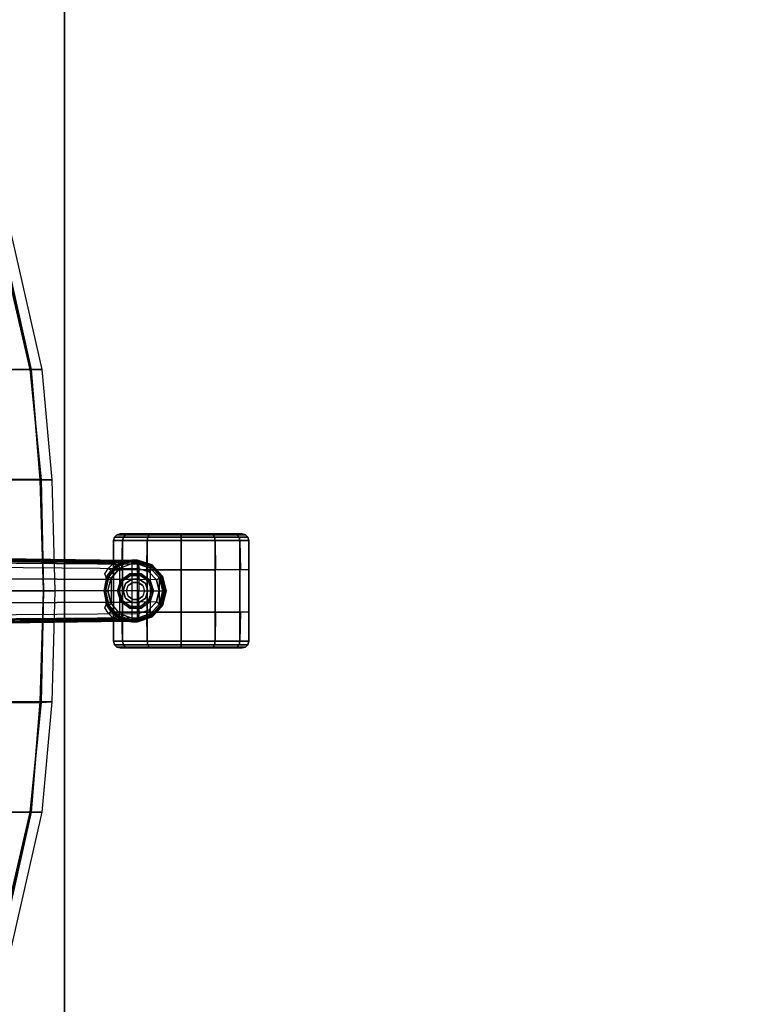
# Model space of a CAD drawing. Units: inches. Extents: x -2 to 335, y -6 to 333.
# Drawn here: x 69 to 81, y 142 to 160 of the extents above; entities that cross this region are included whole.
import ezdxf

# ---------------------------------------------------------------- set-up
doc = ezdxf.new("R2010")
doc.units = ezdxf.units.IN
doc.header["$MEASUREMENT"] = 0
for name, color, linetype in [('SEAT-BASE', 5, 'Continuous'), ('SEAT-CASTER', 5, 'Continuous'), ('SEAT-FABRIC', 5, 'Continuous'), ('TABLE-TOPEDGE', 6, 'Continuous'), ('TABLE-TOPLAM', 6, 'Continuous')]:
    doc.layers.add(name, color=color, linetype=linetype)

# ---------------------------------------------------------------- blocks, each defined once
blk = doc.blocks.new('UDT1AS_2448LT_0T')
at = {"layer": 'TABLE-TOPEDGE'}
blk.add_3dface([(47.88, 0, 27.324), (0, 0, 27.324), (0, 0, 28.5), (47.88, 0, 28.5)], dxfattribs=at)
at = {"layer": 'TABLE-TOPLAM'}
for points in [[(0, 0, 27.324), (47.88, 0, 27.324), (47.88, -23.88, 27.324), (0, -23.88, 27.324)], [(0, 0, 28.5), (0, -23.88, 28.5), (47.88, -23.88, 28.5), (47.88, 0, 28.5)]]:
    blk.add_3dface(points, dxfattribs=at)
blk = doc.blocks.new('1LINO_CHAIR_STD_FXDARMS_0T')
at = {"layer": 'SEAT-BASE'}
for points in [[(13.423, 0.502, 3.681), (13.198, 0.532, 2.864), (1.969, 0.687, 4.559), (1.948, 0.596, 6.348)], [(13.423, 0.502, 3.681), (1.948, 0.596, 6.348), (1.963, 0.564, 6.421), (13.439, 0.47, 3.756)], [(1.964, 0.668, 4.455), (13.002, 0.515, 2.805), (13, 0.483, 2.792), (1.961, 0.636, 4.442)], [(1.961, 0.636, 4.442), (1.961, -0.636, 4.442), (13, -0.483, 2.792), (13, 0.483, 2.792)], [(13.439, 0.47, 3.756), (1.963, 0.564, 6.421), (1.968, 0.491, 6.456), (13.444, 0.395, 3.791)], [(1.968, 0.683, 4.486), (13.007, 0.53, 2.836), (13.002, 0.515, 2.805), (1.964, 0.668, 4.455)], [(13.198, 0.532, 2.864), (13.007, 0.53, 2.836), (1.968, 0.683, 4.486), (1.969, 0.687, 4.559)], [(13.002, 0.515, 2.805), (13.093, 0.52, 2.785), (13.086, 0.5, 2.77), (13, 0.483, 2.792)], [(13.103, 0.529, 2.808), (13.093, 0.52, 2.785), (13.002, 0.515, 2.805), (13.007, 0.53, 2.836)], [(13.103, 0.529, 2.808), (13.103, 0.529, 2.808), (13.007, 0.53, 2.836), (13.198, 0.532, 2.864)], [(13.321, 0.539, 2.629), (13.078, 0.447, 2.629), (13.088, 0.433, 2.589), (13.322, 0.521, 2.589)], [(13.086, 0.5, 2.77), (13.086, 0.5, 2.77), (13.093, 0.52, 2.785), (13.171, 0.515, 2.734)], [(13.322, 0.521, 2.589), (13.088, 0.433, 2.589), (13.111, 0.399, 2.572), (13.324, 0.48, 2.572)], [(13.171, 0.515, 2.734), (13.093, 0.52, 2.785), (13.103, 0.529, 2.808), (13.189, 0.527, 2.756)], [(13.198, 0.532, 2.864), (13.198, 0.532, 2.864), (13.189, 0.527, 2.756), (13.103, 0.529, 2.808)], [(13.267, 0.532, 2.678), (13.321, 0.539, 2.629), (13.173, 0.483, 2.629), (13.171, 0.501, 2.694)], [(13.267, 0.532, 2.678), (13.267, 0.532, 2.678), (13.171, 0.515, 2.734), (13.189, 0.527, 2.756)], [(13.171, 0.515, 2.734), (13.267, 0.532, 2.678), (13.171, 0.501, 2.694)], [(13.234, 0.533, 2.838), (13.267, 0.532, 2.678), (13.189, 0.527, 2.756), (13.198, 0.532, 2.864)], [(13.234, 0.533, 2.838), (13.234, 0.533, 2.838), (13.198, 0.532, 2.864), (13.423, 0.502, 3.681)], [(13.234, 0.533, 2.838), (13.234, 0.533, 2.838), (13.321, 0.539, 2.629), (13.267, 0.532, 2.678)], [(13.423, 0.502, 3.681), (13.423, 0.539, 2.633), (13.321, 0.539, 2.629), (13.234, 0.533, 2.838)], [(13.321, 0.539, 2.629), (13.423, 0.539, 2.631), (13.422, 0.521, 2.589), (13.322, 0.521, 2.589)], [(13.322, 0.521, 2.589), (13.422, 0.521, 2.589), (13.419, 0.48, 2.572), (13.324, 0.48, 2.572)], [(13.422, 0.521, 2.589), (13.668, 0.441, 2.59), (13.645, 0.405, 2.572), (13.419, 0.48, 2.572)], [(13.423, 0.539, 2.631), (13.677, 0.455, 2.633), (13.668, 0.441, 2.59), (13.422, 0.521, 2.589)], [(13.658, 0.425, 3.644), (13.677, 0.454, 2.633), (13.423, 0.539, 2.633), (13.423, 0.502, 3.681)], [(1.968, 0.491, 6.456), (13.444, 0.395, 3.791), (13.444, 0.198, 3.805), (1.968, 0.246, 6.477)], [(12.914, 0.397, 2.805), (12.957, 0.358, 2.769), (12.874, 0.239, 2.789), (12.847, 0.297, 2.815)], [(12.874, 0.239, 2.789), (12.957, 0.358, 2.769), (12.964, 0.347, 2.73), (12.87, 0.184, 2.746)], [(12.964, 0.347, 2.73), (12.905, 0.253, 2.629), (12.87, 0.184, 2.746)], [(13.078, 0.447, 2.629), (12.905, 0.253, 2.629), (12.921, 0.244, 2.589), (13.088, 0.433, 2.589)], [(13.046, 0.428, 2.716), (13.034, 0.399, 2.629), (12.905, 0.253, 2.629), (12.964, 0.347, 2.73)], [(12.914, 0.397, 2.805), (13, 0.483, 2.792), (13.04, 0.444, 2.761), (12.957, 0.358, 2.769)], [(13.088, 0.433, 2.589), (12.921, 0.244, 2.589), (12.957, 0.225, 2.572), (13.111, 0.399, 2.572)], [(13.04, 0.444, 2.761), (12.957, 0.358, 2.769), (12.964, 0.347, 2.73), (13.046, 0.428, 2.716)], [(13.111, -0.399, 2.572), (13.111, 0.399, 2.572), (12.957, 0.225, 2.572), (12.957, -0.225, 2.572)], [(13.086, 0.5, 2.77), (13, 0.483, 2.792), (13.04, 0.444, 2.761), (13.097, 0.476, 2.743)], [(13.046, 0.428, 2.716), (13.098, 0.464, 2.707), (13.078, 0.447, 2.629), (13.034, 0.399, 2.629)], [(13.04, 0.444, 2.761), (13.097, 0.476, 2.743), (13.098, 0.464, 2.707), (13.046, 0.428, 2.716)], [(13.171, 0.501, 2.694), (13.173, 0.483, 2.629), (13.078, 0.447, 2.629), (13.098, 0.464, 2.707)], [(13.097, 0.476, 2.743), (13.171, 0.515, 2.734), (13.086, 0.5, 2.77)], [(13.171, 0.501, 2.694), (13.098, 0.464, 2.707), (13.097, 0.476, 2.743), (13.171, 0.515, 2.734)], [(13.324, 0.48, 2.572), (13.324, -0.48, 2.572), (13.111, -0.399, 2.572), (13.111, 0.399, 2.572)], [(13.419, -0.48, 2.572), (13.419, 0.48, 2.572), (13.324, 0.48, 2.572), (13.324, -0.48, 2.572)], [(13.419, -0.48, 2.572), (13.419, 0.48, 2.572), (13.645, 0.405, 2.572), (13.645, -0.405, 2.572)], [(13.439, 0.47, 3.756), (13.653, 0.395, 3.716), (13.659, 0.425, 3.644), (13.423, 0.502, 3.681)], [(13.444, 0.395, 3.791), (13.622, 0.334, 3.755), (13.653, 0.395, 3.716), (13.439, 0.47, 3.756)], [(13.753, 0.191, 3.733), (13.444, 0.198, 3.805), (13.444, 0.395, 3.791), (13.622, 0.334, 3.755)], [(13.622, 0.334, 3.755), (13.753, 0.191, 3.733), (13.808, 0.225, 3.693), (13.653, 0.395, 3.716)], [(13.668, 0.441, 2.59), (13.845, 0.252, 2.59), (13.808, 0.231, 2.572), (13.645, 0.405, 2.572)], [(13.645, 0.405, 2.572), (13.645, -0.405, 2.572), (13.808, -0.231, 2.572), (13.808, 0.231, 2.572)], [(13.653, 0.395, 3.716), (13.808, 0.225, 3.693), (13.83, 0.243, 3.622), (13.659, 0.425, 3.644)], [(13.829, 0.243, 3.622), (13.859, 0.259, 2.633), (13.677, 0.454, 2.633), (13.658, 0.425, 3.644)], [(13.677, 0.455, 2.633), (13.859, 0.259, 2.633), (13.845, 0.252, 2.59), (13.668, 0.441, 2.59)], [(1.968, 0.246, 6.477), (13.444, 0.198, 3.805), (13.444, 0, 3.809), (1.968, 0, 6.484)], [(12.87, 0.184, 2.746), (12.905, 0.253, 2.629), (12.842, 0, 2.629), (12.838, 0, 2.752)], [(12.905, 0.253, 2.629), (12.842, 0, 2.629), (12.86, 0, 2.589), (12.921, 0.244, 2.589)], [(12.921, 0.244, 2.589), (12.86, 0, 2.589), (12.902, 0, 2.572), (12.957, 0.225, 2.572)], [(12.957, 0.225, 2.572), (12.957, -0.225, 2.572), (12.902, 0, 2.572)], [(13.444, 0, 3.809), (13.801, 0, 3.726), (13.753, 0.191, 3.733), (13.444, 0.198, 3.805)], [(13.753, 0.191, 3.733), (13.801, 0, 3.726), (13.865, 0, 3.686), (13.808, 0.225, 3.693)], [(13.845, 0.252, 2.59), (13.909, 0, 2.59), (13.867, 0, 2.572), (13.808, 0.231, 2.572)], [(13.808, 0.225, 3.693), (13.865, 0, 3.686), (13.892, 0, 3.615), (13.83, 0.243, 3.622)], [(13.808, -0.231, 2.572), (13.808, 0.231, 2.572), (13.867, 0, 2.572)], [(13.892, 0, 3.615), (13.926, 0, 2.633), (13.859, 0.259, 2.633), (13.829, 0.243, 3.622)], [(13.859, 0.259, 2.633), (13.926, 0, 2.633), (13.909, 0, 2.59), (13.845, 0.252, 2.59)], [(1.968, -0.246, 6.477), (13.444, -0.198, 3.805), (13.444, 0, 3.809), (1.968, 0, 6.484)], [(12.838, 0, 2.752), (12.842, 0, 2.629), (12.905, -0.253, 2.629), (12.87, -0.184, 2.746)], [(13.444, -0.198, 3.805), (13.444, 0, 3.809), (13.801, 0, 3.726), (13.753, -0.191, 3.733)], [(13.808, -0.225, 3.693), (13.865, 0, 3.686), (13.892, 0, 3.615), (13.83, -0.243, 3.622)], [(13.892, 0, 3.615), (13.926, 0, 2.633), (13.859, -0.259, 2.633), (13.829, -0.243, 3.622)], [(13.859, -0.259, 2.633), (13.926, 0, 2.633), (13.909, 0, 2.59), (13.845, -0.252, 2.59)], [(12.905, -0.253, 2.629), (12.842, 0, 2.629), (12.86, 0, 2.589), (12.921, -0.244, 2.589)], [(12.921, -0.244, 2.589), (12.86, 0, 2.589), (12.902, 0, 2.572), (12.957, -0.225, 2.572)], [(13.753, -0.191, 3.733), (13.801, 0, 3.726), (13.865, 0, 3.686), (13.808, -0.225, 3.693)], [(13.845, -0.252, 2.59), (13.909, 0, 2.59), (13.867, 0, 2.572), (13.808, -0.231, 2.572)], [(1.968, -0.491, 6.456), (13.444, -0.395, 3.791), (13.444, -0.198, 3.805), (1.968, -0.246, 6.477)], [(12.847, -0.297, 2.815), (12.874, -0.239, 2.789), (12.957, -0.358, 2.769), (12.914, -0.397, 2.805)], [(12.87, -0.184, 2.746), (12.964, -0.347, 2.73), (12.957, -0.358, 2.769), (12.874, -0.239, 2.789)], [(12.87, -0.184, 2.746), (12.87, -0.184, 2.746), (12.905, -0.253, 2.629), (12.964, -0.347, 2.73)], [(13.078, -0.447, 2.629), (12.905, -0.253, 2.629), (12.921, -0.244, 2.589), (13.088, -0.433, 2.589)], [(12.964, -0.347, 2.73), (12.905, -0.253, 2.629), (13.034, -0.399, 2.629), (13.046, -0.428, 2.716)], [(13.088, -0.433, 2.589), (12.921, -0.244, 2.589), (12.957, -0.225, 2.572), (13.111, -0.399, 2.572)], [(13.444, -0.395, 3.791), (13.622, -0.334, 3.755), (13.653, -0.395, 3.716), (13.439, -0.47, 3.756)], [(13.444, -0.395, 3.791), (13.622, -0.334, 3.755), (13.753, -0.191, 3.733), (13.444, -0.198, 3.805)], [(13.622, -0.334, 3.755), (13.753, -0.191, 3.733), (13.808, -0.225, 3.693), (13.653, -0.395, 3.716)], [(13.668, -0.441, 2.59), (13.845, -0.252, 2.59), (13.808, -0.231, 2.572), (13.645, -0.405, 2.572)], [(13.653, -0.395, 3.716), (13.808, -0.225, 3.693), (13.83, -0.243, 3.622), (13.659, -0.425, 3.644)], [(13.829, -0.243, 3.622), (13.859, -0.259, 2.633), (13.677, -0.454, 2.633), (13.658, -0.425, 3.644)], [(13.677, -0.455, 2.633), (13.859, -0.259, 2.633), (13.845, -0.252, 2.59), (13.668, -0.441, 2.59)], [(13.423, -0.502, 3.681), (1.948, -0.596, 6.348), (1.963, -0.564, 6.421), (13.439, -0.47, 3.756)], [(1.948, -0.596, 6.348), (1.969, -0.687, 4.559), (13.198, -0.532, 2.864), (13.423, -0.502, 3.681)], [(1.964, -0.668, 4.455), (13.002, -0.515, 2.805), (13, -0.483, 2.792), (1.961, -0.636, 4.442)], [(13.439, -0.47, 3.756), (1.963, -0.564, 6.421), (1.968, -0.491, 6.456), (13.444, -0.395, 3.791)], [(1.968, -0.683, 4.486), (13.007, -0.53, 2.836), (13.002, -0.515, 2.805), (1.964, -0.668, 4.455)], [(12.957, -0.358, 2.769), (13.04, -0.444, 2.761), (13, -0.483, 2.792), (12.914, -0.397, 2.805)], [(13.046, -0.428, 2.716), (12.964, -0.347, 2.73), (12.957, -0.358, 2.769), (13.04, -0.444, 2.761)], [(13.097, -0.476, 2.743), (13.04, -0.444, 2.761), (13, -0.483, 2.792), (13.086, -0.5, 2.77)], [(13, -0.483, 2.792), (13.086, -0.5, 2.77), (13.093, -0.52, 2.785), (13.002, -0.515, 2.805)], [(13.007, -0.53, 2.836), (13.002, -0.515, 2.805), (13.093, -0.52, 2.785), (13.103, -0.529, 2.808)], [(13.034, -0.399, 2.629), (13.078, -0.447, 2.629), (13.098, -0.464, 2.707), (13.046, -0.428, 2.716)], [(13.046, -0.428, 2.716), (13.098, -0.464, 2.707), (13.097, -0.476, 2.743), (13.04, -0.444, 2.761)], [(13.321, -0.539, 2.629), (13.078, -0.447, 2.629), (13.088, -0.433, 2.589), (13.322, -0.521, 2.589)], [(13.098, -0.464, 2.707), (13.078, -0.447, 2.629), (13.173, -0.483, 2.629), (13.171, -0.501, 2.694)], [(13.086, -0.5, 2.77), (13.086, -0.5, 2.77), (13.171, -0.515, 2.734), (13.097, -0.476, 2.743)], [(13.171, -0.515, 2.734), (13.093, -0.52, 2.785), (13.086, -0.5, 2.77)], [(13.322, -0.521, 2.589), (13.088, -0.433, 2.589), (13.111, -0.399, 2.572), (13.324, -0.48, 2.572)], [(13.189, -0.527, 2.756), (13.103, -0.529, 2.808), (13.093, -0.52, 2.785), (13.171, -0.515, 2.734)], [(13.171, -0.515, 2.734), (13.097, -0.476, 2.743), (13.098, -0.464, 2.707), (13.171, -0.501, 2.694)], [(13.171, -0.501, 2.694), (13.173, -0.483, 2.629), (13.321, -0.539, 2.629), (13.267, -0.532, 2.678)], [(13.171, -0.501, 2.694), (13.171, -0.501, 2.694), (13.267, -0.532, 2.678), (13.171, -0.515, 2.734)], [(13.189, -0.527, 2.756), (13.171, -0.515, 2.734), (13.267, -0.532, 2.678)], [(13.423, -0.502, 3.681), (13.198, -0.532, 2.864), (13.234, -0.533, 2.838)], [(13.234, -0.533, 2.838), (13.321, -0.539, 2.629), (13.423, -0.539, 2.633), (13.423, -0.502, 3.681)], [(13.322, -0.521, 2.589), (13.422, -0.521, 2.589), (13.419, -0.48, 2.572), (13.324, -0.48, 2.572)], [(13.422, -0.521, 2.589), (13.668, -0.441, 2.59), (13.645, -0.405, 2.572), (13.419, -0.48, 2.572)], [(13.423, -0.539, 2.631), (13.677, -0.455, 2.633), (13.668, -0.441, 2.59), (13.422, -0.521, 2.589)], [(13.439, -0.47, 3.756), (13.653, -0.395, 3.716), (13.659, -0.425, 3.644), (13.423, -0.502, 3.681)], [(13.658, -0.425, 3.644), (13.677, -0.454, 2.633), (13.423, -0.539, 2.633), (13.423, -0.502, 3.681)], [(1.969, -0.687, 4.559), (1.968, -0.683, 4.486), (13.007, -0.53, 2.836), (13.198, -0.532, 2.864)], [(13.198, -0.532, 2.864), (13.007, -0.53, 2.836), (13.103, -0.529, 2.808)], [(13.103, -0.529, 2.808), (13.189, -0.527, 2.756), (13.198, -0.532, 2.864)], [(13.198, -0.532, 2.864), (13.189, -0.527, 2.756), (13.267, -0.532, 2.678), (13.234, -0.533, 2.838)], [(13.267, -0.532, 2.678), (13.321, -0.539, 2.629), (13.234, -0.533, 2.838)], [(13.321, -0.539, 2.629), (13.423, -0.539, 2.631), (13.422, -0.521, 2.589), (13.322, -0.521, 2.589)]]:
    blk.add_3dface(points, dxfattribs=at)
at = {"layer": 'SEAT-CASTER'}
for points in [[(13.016, 0.942, 1.187), (13.173, 0.942, 1.771), (13.158, 0.883, 1.78), (12.999, 0.883, 1.187)], [(13.173, 0.942, 0.602), (13.016, 0.942, 1.187), (12.999, 0.883, 1.187), (13.158, 0.883, 0.593)], [(12.999, 0.883, 1.187), (12.999, -0.883, 1.187), (13.158, -0.883, 1.78), (13.158, 0.883, 1.78)], [(12.999, 0.37, 1.187), (12.999, 0.883, 1.187), (13.158, 0.883, 0.593), (13.147, 0.37, 0.587)], [(13.06, 0.984, 1.187), (13.211, 0.984, 1.749), (13.173, 0.942, 1.771), (13.016, 0.942, 1.187)], [(13.211, 0.984, 0.624), (13.06, 0.984, 1.187), (13.016, 0.942, 1.187), (13.173, 0.942, 0.602)], [(13.119, 1, 1.187), (13.262, 1, 1.72), (13.211, 0.984, 1.749), (13.06, 0.984, 1.187)], [(13.262, 1, 0.653), (13.119, 1, 1.187), (13.06, 0.984, 1.187), (13.211, 0.984, 0.624)], [(13.147, 0.37, 0.587), (13.158, 0.883, 0.593), (13.593, 0.883, 0.159), (13.586, 0.37, 0.147)], [(13.173, 0.942, 1.771), (13.601, 0.942, 2.199), (13.593, 0.883, 2.214), (13.158, 0.883, 1.78)], [(13.601, 0.942, 0.174), (13.173, 0.942, 0.602), (13.158, 0.883, 0.593), (13.593, 0.883, 0.159)], [(13.158, 0.883, 1.78), (13.158, -0.883, 1.78), (13.593, -0.883, 2.214), (13.593, 0.883, 2.214)], [(13.211, 0.984, 1.749), (13.623, 0.984, 2.161), (13.601, 0.942, 2.199), (13.173, 0.942, 1.771)], [(13.623, 0.984, 0.212), (13.211, 0.984, 0.624), (13.173, 0.942, 0.602), (13.601, 0.942, 0.174)], [(13.262, 1, 1.72), (13.653, 1, 2.11), (13.623, 0.984, 2.161), (13.211, 0.984, 1.749)], [(13.653, 1, 0.263), (13.262, 1, 0.653), (13.211, 0.984, 0.624), (13.623, 0.984, 0.212)], [(13.586, 0.37, 0.147), (13.593, 0.883, 0.159), (14.186, 0.883), (14.186, 0.37, -0.013)], [(13.601, 0.942, 2.199), (14.186, 0.942, 2.356), (14.186, 0.883, 2.373), (13.593, 0.883, 2.214)], [(14.186, 0.942, 0.017), (13.601, 0.942, 0.174), (13.593, 0.883, 0.159), (14.186, 0.883)], [(13.593, 0.883, 2.214), (13.593, -0.883, 2.214), (14.186, -0.883, 2.373), (14.186, 0.883, 2.373)], [(13.623, 0.984, 2.161), (14.186, 0.984, 2.312), (14.186, 0.942, 2.356), (13.601, 0.942, 2.199)], [(14.186, 0.984, 0.061), (13.623, 0.984, 0.212), (13.601, 0.942, 0.174), (14.186, 0.942, 0.017)], [(13.653, 1, 2.11), (14.186, 1, 2.253), (14.186, 0.984, 2.312), (13.623, 0.984, 2.161)], [(14.186, 1, 0.12), (13.653, 1, 0.263), (13.623, 0.984, 0.212), (14.186, 0.984, 0.061)], [(14.186, 1, 2.253), (14.719, 1, 2.11), (14.749, 0.984, 2.161), (14.186, 0.984, 2.312)], [(14.719, 1, 0.263), (14.186, 1, 0.12), (14.186, 0.984, 0.061), (14.749, 0.984, 0.212)], [(14.186, 0.984, 2.312), (14.749, 0.984, 2.161), (14.771, 0.942, 2.199), (14.186, 0.942, 2.356)], [(14.749, 0.984, 0.212), (14.186, 0.984, 0.061), (14.186, 0.942, 0.017), (14.771, 0.942, 0.174)], [(14.186, 0.942, 2.356), (14.771, 0.942, 2.199), (14.779, 0.883, 2.214), (14.186, 0.883, 2.373)], [(14.771, 0.942, 0.174), (14.186, 0.942, 0.017), (14.186, 0.883), (14.779, 0.883, 0.159)], [(14.186, 0.883, 2.373), (14.186, -0.883, 2.373), (14.779, -0.883, 2.214), (14.779, 0.883, 2.214)], [(14.186, 0.37, -0.013), (14.186, 0.883), (14.779, 0.883, 0.159), (14.786, 0.37, 0.147)], [(15.11, 1, 0.653), (14.719, 1, 0.263), (14.749, 0.984, 0.212), (15.161, 0.984, 0.624)], [(14.719, 1, 2.11), (15.11, 1, 1.72), (15.161, 0.984, 1.749), (14.749, 0.984, 2.161)], [(15.161, 0.984, 0.624), (14.749, 0.984, 0.212), (14.771, 0.942, 0.174), (15.199, 0.942, 0.602)], [(14.749, 0.984, 2.161), (15.161, 0.984, 1.749), (15.199, 0.942, 1.771), (14.771, 0.942, 2.199)], [(15.199, 0.942, 0.602), (14.771, 0.942, 0.174), (14.779, 0.883, 0.159), (15.213, 0.883, 0.593)], [(14.771, 0.942, 2.199), (15.199, 0.942, 1.771), (15.213, 0.883, 1.78), (14.779, 0.883, 2.214)], [(14.779, 0.883, 2.214), (14.779, -0.883, 2.214), (15.213, -0.883, 1.78), (15.213, 0.883, 1.78)], [(14.786, 0.37, 0.147), (14.779, 0.883, 0.159), (15.213, 0.883, 0.593), (15.225, 0.37, 0.587)], [(15.252, 1, 1.187), (15.11, 1, 0.653), (15.161, 0.984, 0.624), (15.312, 0.984, 1.187)], [(15.11, 1, 1.72), (15.252, 1, 1.187), (15.312, 0.984, 1.187), (15.161, 0.984, 1.749)], [(15.312, 0.984, 1.187), (15.161, 0.984, 0.624), (15.199, 0.942, 0.602), (15.355, 0.942, 1.187)], [(15.161, 0.984, 1.749), (15.312, 0.984, 1.187), (15.355, 0.942, 1.187), (15.199, 0.942, 1.771)], [(15.355, 0.942, 1.187), (15.199, 0.942, 0.602), (15.213, 0.883, 0.593), (15.372, 0.883, 1.187)], [(15.199, 0.942, 1.771), (15.355, 0.942, 1.187), (15.372, 0.883, 1.187), (15.213, 0.883, 1.78)], [(15.213, 0.883, 1.78), (15.213, -0.883, 1.78), (15.372, -0.883, 1.187), (15.372, 0.883, 1.187)], [(15.225, 0.37, 0.587), (15.213, 0.883, 0.593), (15.372, 0.883, 1.187), (15.372, 0.374, 1.187)], [(15.372, -0.366, 1.187), (12.999, -0.373, 1.187), (12.999, 0.37, 1.187), (15.372, 0.374, 1.187)], [(13.101, 0, 2.387), (13.155, 0.168, 2.387), (13.131, 0.185, 2.387), (13.071, 0, 2.387)], [(13.131, 0.185, 2.387), (13.071, 0, 2.387), (13.071, 0, 1.451), (13.131, 0.185, 1.677)], [(13.155, 0.168, 2.387), (13.298, 0.271, 2.387), (13.288, 0.3, 2.387), (13.131, 0.185, 2.387)], [(13.288, 0.3, 2.387), (13.131, 0.185, 2.387), (13.131, 0.185, 1.677), (13.288, 0.3, 1.908)], [(13.298, 0.271, 2.475), (13.155, 0.168, 2.475), (13.155, 0.168, 2.387), (13.298, 0.271, 2.387)], [(13.319, 0.206, 3.265), (13.211, 0.127, 3.265), (13.211, 0.127, 2.593), (13.319, 0.206, 2.593)], [(13.298, 0.271, 2.387), (13.474, 0.271, 2.387), (13.483, 0.3, 2.387), (13.288, 0.3, 2.387)], [(13.483, 0.3, 2.387), (13.288, 0.3, 2.387), (13.288, 0.3, 1.908), (13.483, 0.3, 2.103)], [(13.474, 0.271, 2.475), (13.298, 0.271, 2.475), (13.298, 0.271, 2.387), (13.474, 0.271, 2.387)], [(13.453, 0.206, 3.265), (13.319, 0.206, 3.265), (13.319, 0.206, 2.593), (13.453, 0.206, 2.593)], [(13.561, 0.127, 3.265), (13.453, 0.206, 3.265), (13.453, 0.206, 2.593), (13.561, 0.127, 2.593)], [(13.474, 0.271, 2.387), (13.616, 0.168, 2.387), (13.641, 0.185, 2.387), (13.483, 0.3, 2.387)], [(13.616, 0.168, 2.475), (13.474, 0.271, 2.475), (13.474, 0.271, 2.387), (13.616, 0.168, 2.387)], [(13.641, 0.185, 2.387), (13.483, 0.3, 2.387), (13.483, 0.3, 2.103), (13.641, 0.185, 2.227)], [(13.616, 0.168, 2.387), (13.671, 0, 2.387), (13.701, 0, 2.387), (13.641, 0.185, 2.387)], [(13.701, 0, 2.387), (13.641, 0.185, 2.387), (13.641, 0.185, 2.227), (13.701, 0, 2.243)], [(13.155, -0.168, 2.387), (13.101, 0, 2.387), (13.071, 0, 2.387), (13.131, -0.185, 2.387)], [(13.071, 0, 2.387), (13.131, -0.185, 2.387), (13.131, -0.185, 1.677), (13.071, 0, 1.451)], [(13.155, 0.168, 2.475), (13.101, 0, 2.475), (13.101, 0, 2.387), (13.155, 0.168, 2.387)], [(13.101, 0, 2.475), (13.155, -0.168, 2.475), (13.155, -0.168, 2.387), (13.101, 0, 2.387)], [(13.211, 0.127, 3.265), (13.169, 0, 3.265), (13.169, 0, 2.593), (13.211, 0.127, 2.593)], [(13.169, 0, 3.265), (13.211, -0.127, 3.265), (13.211, -0.127, 2.593), (13.169, 0, 2.593)], [(13.602, 0, 3.265), (13.561, 0.127, 3.265), (13.561, 0.127, 2.593), (13.602, 0, 2.593)], [(13.561, -0.127, 3.265), (13.602, 0, 3.265), (13.602, 0, 2.593), (13.561, -0.127, 2.593)], [(13.671, 0, 2.475), (13.616, 0.168, 2.475), (13.616, 0.168, 2.387), (13.671, 0, 2.387)], [(13.616, -0.168, 2.475), (13.671, 0, 2.475), (13.671, 0, 2.387), (13.616, -0.168, 2.387)], [(13.671, 0, 2.387), (13.616, -0.168, 2.387), (13.641, -0.185, 2.387), (13.701, 0, 2.387)], [(13.641, -0.185, 2.387), (13.701, 0, 2.387), (13.701, 0, 2.243), (13.641, -0.185, 2.227)], [(13.298, -0.271, 2.387), (13.155, -0.168, 2.387), (13.131, -0.185, 2.387), (13.288, -0.3, 2.387)], [(13.155, -0.168, 2.475), (13.298, -0.271, 2.475), (13.298, -0.271, 2.387), (13.155, -0.168, 2.387)], [(13.211, -0.127, 3.265), (13.319, -0.206, 3.265), (13.319, -0.206, 2.593), (13.211, -0.127, 2.593)], [(13.453, -0.206, 3.265), (13.561, -0.127, 3.265), (13.561, -0.127, 2.593), (13.453, -0.206, 2.593)], [(13.474, -0.271, 2.475), (13.616, -0.168, 2.475), (13.616, -0.168, 2.387), (13.474, -0.271, 2.387)], [(13.616, -0.168, 2.387), (13.474, -0.271, 2.387), (13.483, -0.3, 2.387), (13.641, -0.185, 2.387)], [(13.131, -0.185, 2.387), (13.288, -0.3, 2.387), (13.288, -0.3, 1.908), (13.131, -0.185, 1.677)], [(13.474, -0.271, 2.387), (13.298, -0.271, 2.387), (13.288, -0.3, 2.387), (13.483, -0.3, 2.387)], [(13.288, -0.3, 2.387), (13.483, -0.3, 2.387), (13.483, -0.3, 2.103), (13.288, -0.3, 1.908)], [(13.298, -0.271, 2.475), (13.474, -0.271, 2.475), (13.474, -0.271, 2.387), (13.298, -0.271, 2.387)], [(13.319, -0.206, 3.265), (13.453, -0.206, 3.265), (13.453, -0.206, 2.593), (13.319, -0.206, 2.593)], [(13.483, -0.3, 2.387), (13.641, -0.185, 2.387), (13.641, -0.185, 2.227), (13.483, -0.3, 2.103)], [(13.147, -0.37, 0.587), (13.158, -0.883, 0.593), (12.999, -0.883, 1.187), (12.999, -0.373, 1.187)], [(13.586, -0.37, 0.147), (13.593, -0.883, 0.159), (13.158, -0.883, 0.593), (13.147, -0.37, 0.587)], [(14.186, -0.37, -0.013), (14.186, -0.883), (13.593, -0.883, 0.159), (13.586, -0.37, 0.147)], [(14.786, -0.37, 0.147), (14.779, -0.883, 0.159), (14.186, -0.883), (14.186, -0.37, -0.013)], [(15.225, -0.37, 0.587), (15.213, -0.883, 0.593), (14.779, -0.883, 0.159), (14.786, -0.37, 0.147)], [(15.372, -0.366, 1.187), (15.372, -0.883, 1.187), (15.213, -0.883, 0.593), (15.225, -0.37, 0.587)], [(12.999, -0.883, 1.187), (13.158, -0.883, 1.78), (13.173, -0.942, 1.771), (13.016, -0.942, 1.187)], [(13.158, -0.883, 0.593), (12.999, -0.883, 1.187), (13.016, -0.942, 1.187), (13.173, -0.942, 0.602)], [(13.016, -0.942, 1.187), (13.173, -0.942, 1.771), (13.211, -0.984, 1.749), (13.06, -0.984, 1.187)], [(13.173, -0.942, 0.602), (13.016, -0.942, 1.187), (13.06, -0.984, 1.187), (13.211, -0.984, 0.624)], [(13.06, -0.984, 1.187), (13.211, -0.984, 1.749), (13.262, -1, 1.72), (13.119, -1, 1.187)], [(13.211, -0.984, 0.624), (13.06, -0.984, 1.187), (13.119, -1, 1.187), (13.262, -1, 0.653)], [(13.158, -0.883, 1.78), (13.593, -0.883, 2.214), (13.601, -0.942, 2.199), (13.173, -0.942, 1.771)], [(13.593, -0.883, 0.159), (13.158, -0.883, 0.593), (13.173, -0.942, 0.602), (13.601, -0.942, 0.174)], [(13.173, -0.942, 1.771), (13.601, -0.942, 2.199), (13.623, -0.984, 2.161), (13.211, -0.984, 1.749)], [(13.601, -0.942, 0.174), (13.173, -0.942, 0.602), (13.211, -0.984, 0.624), (13.623, -0.984, 0.212)], [(13.211, -0.984, 1.749), (13.623, -0.984, 2.161), (13.653, -1, 2.11), (13.262, -1, 1.72)], [(13.623, -0.984, 0.212), (13.211, -0.984, 0.624), (13.262, -1, 0.653), (13.653, -1, 0.263)], [(13.593, -0.883, 2.214), (14.186, -0.883, 2.373), (14.186, -0.942, 2.356), (13.601, -0.942, 2.199)], [(14.186, -0.883), (13.593, -0.883, 0.159), (13.601, -0.942, 0.174), (14.186, -0.942, 0.017)], [(13.601, -0.942, 2.199), (14.186, -0.942, 2.356), (14.186, -0.984, 2.312), (13.623, -0.984, 2.161)], [(14.186, -0.942, 0.017), (13.601, -0.942, 0.174), (13.623, -0.984, 0.212), (14.186, -0.984, 0.061)], [(13.623, -0.984, 2.161), (14.186, -0.984, 2.312), (14.186, -1, 2.253), (13.653, -1, 2.11)], [(14.186, -0.984, 0.061), (13.623, -0.984, 0.212), (13.653, -1, 0.263), (14.186, -1, 0.12)], [(14.186, -0.883, 2.373), (14.779, -0.883, 2.214), (14.771, -0.942, 2.199), (14.186, -0.942, 2.356)], [(14.779, -0.883, 0.159), (14.186, -0.883), (14.186, -0.942, 0.017), (14.771, -0.942, 0.174)], [(14.186, -0.942, 2.356), (14.771, -0.942, 2.199), (14.749, -0.984, 2.161), (14.186, -0.984, 2.312)], [(14.771, -0.942, 0.174), (14.186, -0.942, 0.017), (14.186, -0.984, 0.061), (14.749, -0.984, 0.212)], [(14.186, -0.984, 2.312), (14.749, -0.984, 2.161), (14.719, -1, 2.11), (14.186, -1, 2.253)], [(14.749, -0.984, 0.212), (14.186, -0.984, 0.061), (14.186, -1, 0.12), (14.719, -1, 0.263)], [(15.161, -0.984, 0.624), (14.749, -0.984, 0.212), (14.719, -1, 0.263), (15.11, -1, 0.653)], [(14.749, -0.984, 2.161), (15.161, -0.984, 1.749), (15.11, -1, 1.72), (14.719, -1, 2.11)], [(15.199, -0.942, 0.602), (14.771, -0.942, 0.174), (14.749, -0.984, 0.212), (15.161, -0.984, 0.624)], [(14.771, -0.942, 2.199), (15.199, -0.942, 1.771), (15.161, -0.984, 1.749), (14.749, -0.984, 2.161)], [(15.213, -0.883, 0.593), (14.779, -0.883, 0.159), (14.771, -0.942, 0.174), (15.199, -0.942, 0.602)], [(14.779, -0.883, 2.214), (15.213, -0.883, 1.78), (15.199, -0.942, 1.771), (14.771, -0.942, 2.199)], [(15.312, -0.984, 1.187), (15.161, -0.984, 0.624), (15.11, -1, 0.653), (15.252, -1, 1.187)], [(15.161, -0.984, 1.749), (15.312, -0.984, 1.187), (15.252, -1, 1.187), (15.11, -1, 1.72)], [(15.355, -0.942, 1.187), (15.199, -0.942, 0.602), (15.161, -0.984, 0.624), (15.312, -0.984, 1.187)], [(15.199, -0.942, 1.771), (15.355, -0.942, 1.187), (15.312, -0.984, 1.187), (15.161, -0.984, 1.749)], [(15.372, -0.883, 1.187), (15.213, -0.883, 0.593), (15.199, -0.942, 0.602), (15.355, -0.942, 1.187)], [(15.213, -0.883, 1.78), (15.372, -0.883, 1.187), (15.355, -0.942, 1.187), (15.199, -0.942, 1.771)]]:
    blk.add_3dface(points, dxfattribs=at)
for points, invisible_edges in [([(13.119, 1, 1.187), (13.119, 1, 1.187), (13.262, 1, 0.653), (13.262, 1, 1.72)], 4), ([(13.262, 1, 0.653), (13.262, 1, 1.72), (13.653, 1, 2.11), (13.653, 1, 0.263)], 5), ([(13.653, 1, 2.11), (13.653, 1, 0.263), (14.186, 1, 0.12), (14.186, 1, 2.253)], 5), ([(14.719, 1, 2.11), (14.719, 1, 0.263), (14.186, 1, 0.12), (14.186, 1, 2.253)], 5), ([(15.11, 1, 0.653), (15.11, 1, 1.72), (14.719, 1, 2.11), (14.719, 1, 0.263)], 5), ([(15.252, 1, 1.187), (15.252, 1, 1.187), (15.11, 1, 0.653), (15.11, 1, 1.72)], 4), ([(15.372, 0.374, 1.187), (12.999, 0.37, 1.187), (13.147, 0.37, 0.587), (15.225, 0.37, 0.587)], 5), ([(13.147, 0.37, 0.587), (15.225, 0.37, 0.587), (14.786, 0.37, 0.147), (13.586, 0.37, 0.147)], 5), ([(14.786, 0.37, 0.147), (13.586, 0.37, 0.147), (14.186, 0.37, -0.013)], 1), ([(13.211, 0.127, 2.593), (13.319, 0.206, 2.593), (13.298, 0.271, 2.475), (13.155, 0.168, 2.475)], 10), ([(13.259, 0.092, 3.325), (13.337, 0.149, 3.325), (13.319, 0.206, 3.265), (13.211, 0.127, 3.265)], 10), ([(13.319, 0.206, 2.593), (13.453, 0.206, 2.593), (13.474, 0.271, 2.475), (13.298, 0.271, 2.475)], 10), ([(13.337, 0.149, 3.325), (13.434, 0.149, 3.325), (13.453, 0.206, 3.265), (13.319, 0.206, 3.265)], 10), ([(13.434, 0.149, 3.325), (13.512, 0.092, 3.325), (13.561, 0.127, 3.265), (13.453, 0.206, 3.265)], 10), ([(13.453, 0.206, 2.593), (13.561, 0.127, 2.593), (13.616, 0.168, 2.475), (13.474, 0.271, 2.475)], 10), ([(13.169, 0, 2.593), (13.211, 0.127, 2.593), (13.155, 0.168, 2.475), (13.101, 0, 2.475)], 10), ([(13.211, -0.127, 2.593), (13.169, 0, 2.593), (13.101, 0, 2.475), (13.155, -0.168, 2.475)], 10), ([(13.229, 0, 3.325), (13.259, 0.092, 3.325), (13.211, 0.127, 3.265), (13.169, 0, 3.265)], 10), ([(13.259, -0.092, 3.325), (13.229, 0, 3.325), (13.169, 0, 3.265), (13.211, -0.127, 3.265)], 10), ([(13.259, 0.092, 3.325), (13.259, -0.092, 3.325), (13.229, 0, 3.325)], 1), ([(13.337, -0.149, 3.325), (13.337, 0.149, 3.325), (13.259, 0.092, 3.325), (13.259, -0.092, 3.325)], 5), ([(13.434, 0.149, 3.325), (13.337, 0.149, 3.325), (13.337, -0.149, 3.325), (13.434, -0.149, 3.325)], 10), ([(13.434, 0.149, 3.325), (13.434, -0.149, 3.325), (13.512, -0.092, 3.325), (13.512, 0.092, 3.325)], 5), ([(13.512, 0.092, 3.325), (13.542, 0, 3.325), (13.602, 0, 3.265), (13.561, 0.127, 3.265)], 10), ([(13.512, -0.092, 3.325), (13.512, 0.092, 3.325), (13.542, 0, 3.325)], 1), ([(13.542, 0, 3.325), (13.512, -0.092, 3.325), (13.561, -0.127, 3.265), (13.602, 0, 3.265)], 10), ([(13.561, 0.127, 2.593), (13.602, 0, 2.593), (13.671, 0, 2.475), (13.616, 0.168, 2.475)], 10), ([(13.602, 0, 2.593), (13.561, -0.127, 2.593), (13.616, -0.168, 2.475), (13.671, 0, 2.475)], 10), ([(13.319, -0.206, 2.593), (13.211, -0.127, 2.593), (13.155, -0.168, 2.475), (13.298, -0.271, 2.475)], 10), ([(13.337, -0.149, 3.325), (13.259, -0.092, 3.325), (13.211, -0.127, 3.265), (13.319, -0.206, 3.265)], 10), ([(13.434, -0.149, 3.325), (13.337, -0.149, 3.325), (13.319, -0.206, 3.265), (13.453, -0.206, 3.265)], 10), ([(13.512, -0.092, 3.325), (13.434, -0.149, 3.325), (13.453, -0.206, 3.265), (13.561, -0.127, 3.265)], 10), ([(13.561, -0.127, 2.593), (13.453, -0.206, 2.593), (13.474, -0.271, 2.475), (13.616, -0.168, 2.475)], 10), ([(13.453, -0.206, 2.593), (13.319, -0.206, 2.593), (13.298, -0.271, 2.475), (13.474, -0.271, 2.475)], 10), ([(15.372, -0.366, 1.187), (12.999, -0.373, 1.187), (13.147, -0.37, 0.587), (15.225, -0.37, 0.587)], 5), ([(13.147, -0.37, 0.587), (15.225, -0.37, 0.587), (14.786, -0.37, 0.147), (13.586, -0.37, 0.147)], 5), ([(14.786, -0.37, 0.147), (13.586, -0.37, 0.147), (14.186, -0.37, -0.013)], 1), ([(13.262, -1, 1.72), (13.262, -1, 0.653), (13.119, -1, 1.187)], 1), ([(13.653, -1, 0.263), (13.653, -1, 2.11), (13.262, -1, 1.72), (13.262, -1, 0.653)], 5), ([(14.186, -1, 2.253), (14.186, -1, 0.12), (13.653, -1, 0.263), (13.653, -1, 2.11)], 5), ([(14.186, -1, 2.253), (14.186, -1, 0.12), (14.719, -1, 0.263), (14.719, -1, 2.11)], 5), ([(14.719, -1, 0.263), (14.719, -1, 2.11), (15.11, -1, 1.72), (15.11, -1, 0.653)], 5), ([(15.11, -1, 1.72), (15.11, -1, 0.653), (15.252, -1, 1.187)], 1)]:
    blk.add_3dface(points, dxfattribs=dict(at, invisible_edges=invisible_edges))
at = {"layer": 'SEAT-FABRIC'}
for points in [[(11.753, 3.878, 17.37), (11.216, 6.242, 17.806), (11.007, 6.149, 16.917), (11.542, 3.878, 16.525)], [(11.558, 3.878, 18.371), (11.753, 3.878, 17.37), (11.216, 6.242, 17.806), (11.043, 6.174, 18.74)], [(11.542, 3.878, 16.525), (11.007, 6.149, 16.917), (10.434, 5.894, 16.24), (10.92, 3.878, 15.912)], [(10.96, 3.878, 19.194), (11.558, 3.878, 18.371), (11.043, 6.174, 18.74), (10.45, 5.899, 19.555)], [(11.732, 1.954, 16.348), (11.542, 3.878, 16.525), (10.92, 3.878, 15.912), (11.1, 1.957, 15.757)], [(10.96, 3.878, 19.194), (11.098, 1.944, 19.05), (11.717, 1.944, 18.214), (11.558, 3.878, 18.371)], [(11.924, 1.946, 17.192), (11.753, 3.878, 17.37), (11.542, 3.878, 16.525), (11.732, 1.954, 16.348)], [(11.558, 3.878, 18.371), (11.717, 1.944, 18.214), (11.924, 1.945, 17.192), (11.753, 3.878, 17.37)], [(11.098, 1.944, 19.05), (11.154, 0, 19.007), (11.777, 0, 18.161), (11.717, 1.944, 18.214)], [(11.772, 0, 16.301), (11.732, 1.954, 16.348), (11.1, 1.957, 15.757), (11.139, 0, 15.727)], [(11.717, 1.944, 18.214), (11.777, 0, 18.161), (11.981, 0, 17.128), (11.924, 1.945, 17.192)], [(11.981, 0, 17.128), (11.924, 1.946, 17.192), (11.732, 1.954, 16.348), (11.772, 0, 16.301)], [(11.139, 0, 15.727), (11.1, -1.957, 15.757), (11.732, -1.954, 16.348), (11.772, 0, 16.301)], [(11.924, -1.945, 17.192), (11.981, 0, 17.128), (11.777, 0, 18.161), (11.717, -1.944, 18.214)], [(11.772, 0, 16.301), (11.732, -1.954, 16.348), (11.924, -1.946, 17.192), (11.981, 0, 17.128)], [(11.717, -1.944, 18.214), (11.777, 0, 18.161), (11.154, 0, 19.007), (11.098, -1.944, 19.05)], [(11.1, -1.957, 15.757), (10.92, -3.878, 15.912), (11.542, -3.878, 16.525), (11.732, -1.954, 16.348)], [(11.558, -3.878, 18.371), (11.717, -1.944, 18.214), (11.098, -1.944, 19.05), (10.96, -3.878, 19.194)], [(11.732, -1.954, 16.348), (11.542, -3.878, 16.525), (11.753, -3.878, 17.37), (11.924, -1.946, 17.192)], [(11.753, -3.878, 17.37), (11.924, -1.945, 17.192), (11.717, -1.944, 18.214), (11.558, -3.878, 18.371)], [(10.92, -3.878, 15.912), (10.434, -5.894, 16.24), (11.007, -6.149, 16.917), (11.542, -3.878, 16.525)], [(10.45, -5.899, 19.555), (11.043, -6.174, 18.74), (11.558, -3.878, 18.371), (10.96, -3.878, 19.194)], [(11.542, -3.878, 16.525), (11.007, -6.149, 16.917), (11.216, -6.242, 17.806), (11.753, -3.878, 17.37)], [(11.043, -6.174, 18.74), (11.216, -6.242, 17.806), (11.753, -3.878, 17.37), (11.558, -3.878, 18.371)]]:
    blk.add_3dface(points, dxfattribs=at)

msp = doc.modelspace()

# ---------------------------------------------------------------- block references
at = {"rotation": 89.99999999999999}
msp.add_blockref('UDT1AS_2448LT_0T', (69.337, 125.029), dxfattribs=at)
msp.add_blockref('1LINO_CHAIR_STD_FXDARMS_0T', (57.193, 149.517))

doc.saveas('drawing.dxf')
